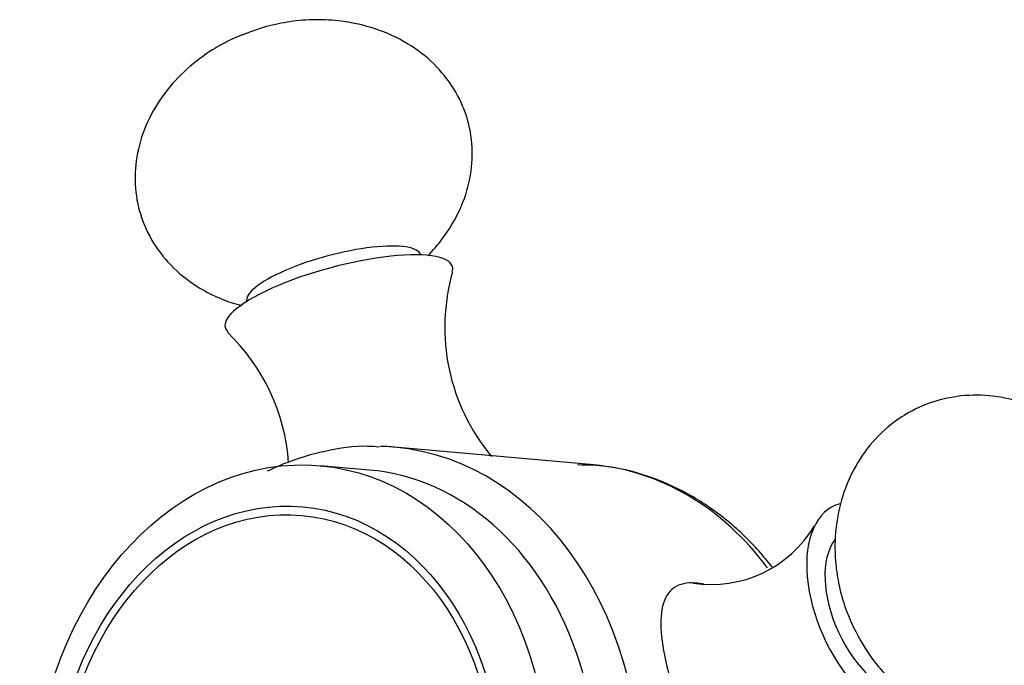
# Model space of a CAD drawing. Units: inches. Extents: x -585 to -131, y -56 to 398.
# Drawn here: x -303 to -264, y -19 to 7 of the extents above; entities that cross this region are included whole.
import ezdxf

# ---------------------------------------------------------------- set-up
doc = ezdxf.new("R2010")
doc.units = ezdxf.units.IN
for name, color, linetype in [('085002', 7, 'Continuous'), ('086007', 7, 'Continuous'), ('086026', 7, 'Continuous'), ('Default', 7, 'Continuous')]:
    doc.layers.add(name, color=color, linetype=linetype)

# ---------------------------------------------------------------- blocks, each defined once
blk = doc.blocks.new('SE3')
at = {"layer": '085002', "color": 7, "linetype": 'Continuous', "ltscale": 25.4}
for centre, radius, start, end in [((-278.345, -5.756), 8.076, 164.0785, 219.6899), ((-300.635, -11.73), 7.997, 4.0822, 46.2463), ((-275.786, -11.231), 4.804, 261.4373, 329.3146)]:
    blk.add_arc(centre, radius, start, end, dxfattribs=at)
for centre, major_axis, ratio, start_param, end_param in [((-290.654, -4.548), (4.54, 1.216), 0.258819, 0, 3.298115), ((-290.854, -3.802), (3.477, 0.932), 0.258819, 0, 3.141593), ((-290.654, -4.548), (4.54, 1.216), 0.258819, 6.127387, 6.283185), ((-268.854, -17.134), (2.014, -4.247), 0.557678, 3.050065, 6.283185), ((-268.854, -17.134), (1.543, -3.253), 0.557678, 3.422368, 5.966089)]:
    blk.add_ellipse(centre, major_axis=major_axis, ratio=ratio, start_param=start_param, end_param=end_param, dxfattribs=at)
for points, knots in [([(-287.104, -2.902), (-286.891, -2.689), (-286.397, -2.097), (-285.783, -1.091), (-285.373, 0.158), (-285.277, 1.429), (-285.497, 2.667), (-286.024, 3.813), (-286.837, 4.817), (-287.91, 5.636), (-289.173, 6.21), (-290.429, 6.49), (-291.576, 6.555), (-292.605, 6.479), (-293.209, 6.342), (-293.55, 6.261)], [0.053648, 0.053648, 0.053648, 0.053648, 0.1081916, 0.1888055, 0.2672174, 0.3431759, 0.4177567, 0.492675, 0.5693891, 0.6494902, 0.7348003, 0.8182594, 0.8798818, 0.9425275, 1, 1, 1, 1]), ([(-293.55, 6.261), (-294.102, 6.084), (-294.788, 5.855), (-295.852, 5.257), (-296.749, 4.587), (-297.647, 3.618), (-298.335, 2.477), (-298.744, 1.233), (-298.841, -0.04), (-298.62, -1.277), (-298.094, -2.423), (-297.28, -3.428), (-296.213, -4.242), (-295.225, -4.698), (-294.66, -4.855), (-294.529, -4.887)], [0, 0, 0, 0, 0.0951974, 0.1410661, 0.2173637, 0.2974458, 0.3781677, 0.4566848, 0.5327451, 0.6074259, 0.6824447, 0.7592616, 0.8394701, 0.9248946, 0.9501688, 0.9501688, 0.9501688, 0.9501688]), ([(-259.172, -12.543), (-259.445, -12.035), (-259.777, -11.434), (-260.499, -10.573), (-261.203, -9.904), (-262.168, -9.244), (-263.285, -8.743), (-264.517, -8.461), (-265.796, -8.449), (-267.052, -8.73), (-268.222, -9.306), (-269.246, -10.167), (-270.038, -11.251), (-270.571, -12.485), (-270.836, -13.776), (-270.85, -14.956), (-270.705, -16), (-270.463, -16.906), (-270.235, -17.436), (-270.107, -17.728)], [0, 0, 0, 0, 0.077407, 0.109799, 0.163931, 0.221126, 0.282177, 0.344898, 0.408209, 0.471812, 0.536102, 0.601962, 0.670362, 0.734908, 0.800744, 0.864861, 0.908339, 0.957183, 1, 1, 1, 1]), ([(-270.107, -17.728), (-269.833, -18.236), (-269.501, -18.838), (-268.78, -19.699), (-268.076, -20.367), (-267.11, -21.027), (-265.994, -21.529), (-264.762, -21.81), (-263.483, -21.822), (-262.227, -21.541), (-261.057, -20.965), (-260.033, -20.104), (-259.241, -19.02), (-258.708, -17.786), (-258.443, -16.495), (-258.429, -15.315), (-258.574, -14.271), (-258.816, -13.365), (-259.044, -12.835), (-259.172, -12.543)], [0, 0, 0, 0, 0.077407, 0.109799, 0.163931, 0.221126, 0.282177, 0.344898, 0.408209, 0.471812, 0.536102, 0.601962, 0.670362, 0.734908, 0.800744, 0.864861, 0.908339, 0.957183, 1, 1, 1, 1])]:
    blk.add_open_spline(points, degree=3, knots=knots, dxfattribs=at)
at = {"layer": '086007', "color": 7, "linetype": 'Continuous', "ltscale": 25.4}
blk.add_line((-280.468, -11.255), (-288.429, -10.544), dxfattribs=at)
for centre, major_axis, start_param, end_param in [((-289.674, -24.488), (-1.245, -13.944), 0.055126, 3.141593), ((-289.674, -24.488), (-1.245, -13.944), 3.141593, 3.192809), ((-281.713, -25.199), (1.245, 13.944), 5.563211, 6.283185)]:
    blk.add_ellipse(centre, major_axis=major_axis, ratio=0.788675, start_param=start_param, end_param=end_param, dxfattribs=at)
for points, knots in [([(-289.031, -10.541), (-289.206, -10.527), (-289.887, -10.472), (-291.223, -10.674), (-292.549, -11.068), (-293.305, -11.403), (-293.523, -11.509)], [0, 0, 0, 0, 0.013131, 0.0597719, 0.1064388, 0.1257532, 0.1257532, 0.1257532, 0.1257532]), ([(-273.349, -15.326), (-273.516, -15.112), (-274.093, -14.421), (-275.179, -13.386), (-276.675, -12.375), (-278.271, -11.672), (-279.803, -11.282), (-280.695, -11.26), (-281.116, -11.254)], [0.7574212, 0.7574212, 0.7574212, 0.7574212, 0.778129, 0.8262169, 0.874011, 0.9214244, 0.9684514, 1, 1, 1, 1]), ([(-276.071, -16.023), (-276.18, -16), (-276.284, -15.983), (-277.109, -15.909), (-277.568, -16.236), (-277.878, -17.555), (-277.755, -18.56), (-277.165, -20.761), (-276.703, -21.943), (-275.561, -23.722), (-274.863, -24.306), (-273.41, -24.436), (-272.679, -23.975), (-272.183, -23.09), (-272.135, -22.992), (-272.092, -22.891)], [0.23276, 0.23276, 0.23276, 0.23276, 0.25, 0.25, 0.375, 0.375, 0.5, 0.5, 0.625, 0.625, 0.75, 0.75, 0.875, 0.875, 0.8896762, 0.8896762, 0.8896762, 0.8896762])]:
    blk.add_open_spline(points, degree=3, knots=knots, dxfattribs=at)
at = {"layer": '086026', "color": 7, "linetype": 'Continuous', "ltscale": 25.4}
blk.add_line((-289.436, -11.458), (-291.396, -11.283), dxfattribs=at)
for centre, major_axis in [((-292.552, -24.231), (-1.157, -12.948)), ((-293.104, -24.182), (-1.005, -11.255)), ((-293.104, -24.182), (-0.975, -10.914))]:
    blk.add_ellipse(centre, major_axis=major_axis, ratio=0.788675, dxfattribs=at)
blk.add_ellipse((-290.593, -24.406), major_axis=(-1.157, -12.948), ratio=0.788675, start_param=0, end_param=3.141593, dxfattribs=at)

msp = doc.modelspace()

# ---------------------------------------------------------------- block references
at = {"layer": 'Default'}
msp.add_blockref('SE3', (0, 0), dxfattribs=at)

doc.saveas('drawing.dxf')
